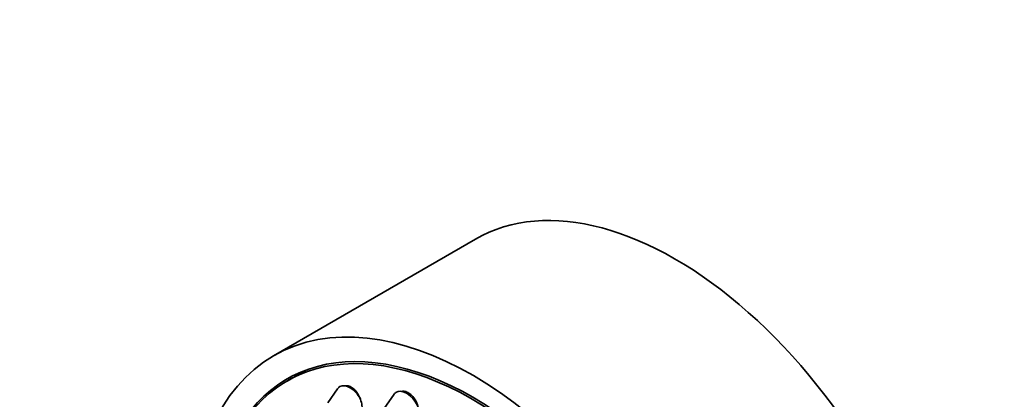
# Model space of a CAD drawing. Units: millimetres. Extents: x 0 to 2394, y 0 to 2751.
# Drawn here: x 548 to 634, y 997 to 1030 of the extents above; entities that cross this region are included whole.
import ezdxf
from ezdxf import colors
from ezdxf.entities.mleader import LeaderData, LeaderLine
from ezdxf.math import Vec2, Vec3

# ---------------------------------------------------------------- set-up
doc = ezdxf.new("R2010")
doc.units = ezdxf.units.MM
doc.layers.add('DV5_Défaut', color=7, linetype='Continuous')
doc.layers.add('Défaut', color=7, linetype='Continuous')

# ---------------------------------------------------------------- blocks, each defined once
blk = doc.blocks.new('_DOT')
at = {"color": 0}
blk.add_line((0, 0), (-1, 0), dxfattribs=at)
at = {"color": 0, "const_width": 0.333}
blk.add_lwpolyline([(-0.1665, 0, 1), (0.1665, 0, 1)], format="xyb", close=True, dxfattribs=at)
blk = doc.blocks.new('SE4')
at = {"layer": 'DV5_Défaut', "color": 7, "linetype": 'Continuous', "lineweight": 35}
for p, q in [((587.434, 1010.668), (569.756, 1000.462)), ((571.996, 998.869), (570.935, 998.256)), ((575.369, 997.582), (574.509, 996.331)), ((580.315, 997.092), (579.454, 995.841))]:
    blk.add_line(p, q, dxfattribs=at)
for centre, major_axis, start_param, end_param in [((604.934, 980.357), (17.5, -30.311), 0, 3.141593), ((587.185, 970.11), (16.25, -28.146), 0, 3.98812), ((587.256, 970.151), (16.325, -28.276), 0, 3.9786), ((588.246, 970.723), (16.25, -28.146), 3.096101, 3.141593), ((576.445, 996.255), (-0.875, 1.516), 4.666612, 6.283185), ((576.445, 996.255), (-0.875, 1.516), 0, 0.268375), ((581.39, 995.765), (-0.875, 1.516), 0, 0.268375), ((581.39, 995.765), (-0.875, 1.516), 3.767727, 6.283185)]:
    blk.add_ellipse(centre, major_axis=major_axis, ratio=0.57735, start_param=start_param, end_param=end_param, dxfattribs=at)
blk.add_ellipse((587.256, 970.151), major_axis=(17.5, -30.311), ratio=0.57735, dxfattribs=at)
for points, knots in [([(577.078, 994.773), (577.144, 994.811), (577.205, 994.863), (577.259, 994.927), (577.335, 995.018), (577.397, 995.136), (577.44, 995.269), (577.484, 995.405), (577.51, 995.561), (577.516, 995.724), (577.522, 995.89), (577.508, 996.069), (577.475, 996.246), (577.442, 996.424), (577.388, 996.606), (577.318, 996.775), (577.249, 996.945), (577.161, 997.107), (577.062, 997.248), (576.964, 997.388), (576.853, 997.512), (576.738, 997.607), (576.625, 997.701), (576.504, 997.77), (576.387, 997.809), (576.271, 997.847), (576.155, 997.856), (576.049, 997.836), (576.034, 997.833), (576.02, 997.83), (576.007, 997.826)], [0, 0, 0, 0, 0.077999, 0.077999, 0.077999, 0.188893, 0.188893, 0.188893, 0.301175, 0.301175, 0.301175, 0.415165, 0.415165, 0.415165, 0.530459, 0.530459, 0.530459, 0.646061, 0.646061, 0.646061, 0.760801, 0.760801, 0.760801, 0.873895, 0.873895, 0.873895, 0.985316, 0.985316, 0.985316, 1, 1, 1, 1]), ([(582.465, 995.827), (582.43, 995.997), (582.375, 996.169), (582.306, 996.328), (582.233, 996.496), (582.141, 996.655), (582.038, 996.793), (581.936, 996.928), (581.82, 997.046), (581.7, 997.137), (581.583, 997.226), (581.457, 997.29), (581.335, 997.324), (581.215, 997.358), (581.094, 997.364), (580.983, 997.34), (580.974, 997.338), (580.965, 997.336), (580.956, 997.334)], [0, 0, 0, 0, 0.192776, 0.192776, 0.192776, 0.394759, 0.394759, 0.394759, 0.5940398, 0.5940398, 0.5940398, 0.7902726, 0.7902726, 0.7902726, 0.9844832, 0.9844832, 0.9844832, 1, 1, 1, 1])]:
    blk.add_open_spline(points, degree=3, knots=knots, dxfattribs=at)

msp = doc.modelspace()

# ---------------------------------------------------------------- block references
at = {"layer": 'Défaut'}
msp.add_blockref('SE4', (0, 0), dxfattribs=at)

# ---------------------------------------------------------------- leaders
at = {"layer": 'Défaut', "color": 7, "linetype": 'Continuous', "lineweight": 18}
ml = msp.add_multileader_mtext('Standard', dxfattribs=at)
ml.set_content('{\\pxsm0.9;\\fSolid Edge ISO|b1||i0||c0|p34;\\W1.;07/12/2022\\P}', color=256)
ml.set_leader_properties()
ml.set_arrow_properties(name='DOT')
ml.build(insert=Vec2(0, 0))
ml.multileader.update_dxf_attribs({"leader_type": 0, "dogleg_length": 0, "arrow_head_size": 12})
ctx = ml.context
ctx.base_point, ctx.char_height, ctx.arrow_head_size, ctx.landing_gap_size = Vec3(2306.554, 2743.965), 12, 12, 4.2
notes = []
notes.append((ctx, [(0, (0, 0, 0), (0, 0), (1, 0), 1, [])]))
ctx.mtext.insert = Vec3(2308.554, 2750.085)
for ctx, leaders in notes:
    for number, flags, end, landing, length, lines in leaders:
        leader = LeaderData()
        leader.index, (leader.has_last_leader_line, leader.has_dogleg_vector, leader.attachment_direction) = number, flags
        leader.last_leader_point, leader.dogleg_vector, leader.dogleg_length = Vec3(end), Vec3(landing), length
        for number, points, colour, breaks in lines:
            line = LeaderLine()
            line.index, line.vertices, line.color, line.breaks = number, Vec3.list(points), colors.encode_raw_color(colour), breaks
            leader.lines.append(line)
        ctx.leaders.append(leader)

doc.saveas('drawing.dxf')
